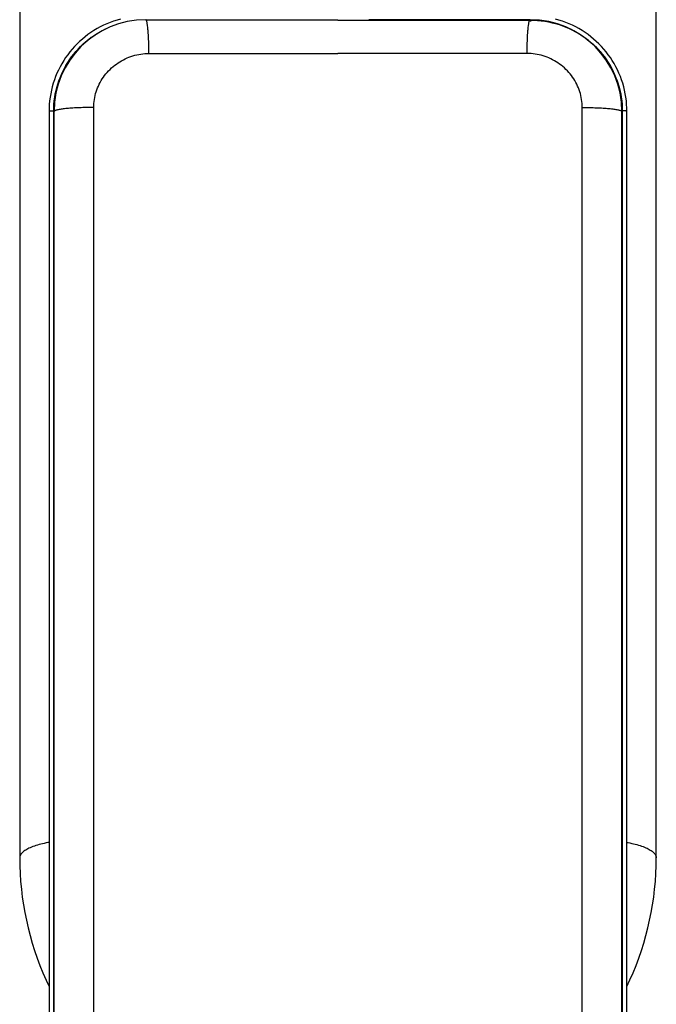
# Model space of a CAD drawing. Units: inches. Extents: x 194039 to 194646, y 141147 to 142198.
# Drawn here: x 194199 to 194487, y 141530 to 141975 of the extents above; entities that cross this region are included whole.
import ezdxf

# ---------------------------------------------------------------- set-up
doc = ezdxf.new("R2010")
doc.units = ezdxf.units.IN
doc.header["$MEASUREMENT"] = 0
doc.layers.add('freecads.com', color=7, linetype='Continuous')

msp = doc.modelspace()

# ---------------------------------------------------------------- linework, layer by layer
at = {"layer": 'freecads.com'}
for p, q in [((194198.98, 142077.33, 0), (194198.98, 141596.15, 0)), ((194486.53, 141596.15, 0), (194486.53, 142077.33, 0)), ((194235.35, 141971.29, 0), (194233.92, 141970.51, 0)), ((194236.82, 141972.02, 0), (194235.35, 141971.29, 0)), ((194238.31, 141972.7, 0), (194236.82, 141972.02, 0)), ((194239.83, 141973.32, 0), (194238.31, 141972.7, 0)), ((194241.38, 141973.89, 0), (194239.83, 141973.32, 0)), ((194242.94, 141974.4, 0), (194241.38, 141973.89, 0)), ((194244.53, 141974.85, 0), (194242.94, 141974.4, 0)), ((194256.01, 141974.53, 0), (194255.94, 141974.55, 0)), ((194255.94, 141974.55, 0), (194342.75, 141974.55, 0)), ((194255.94, 141974.48, 0), (194256.06, 141974.48, 0)), ((194256.08, 141974.47, 0), (194256.01, 141974.53, 0)), ((194256.15, 141974.36, 0), (194256.08, 141974.47, 0)), ((194256.22, 141974.22, 0), (194256.15, 141974.36, 0)), ((194256.29, 141974.04, 0), (194256.22, 141974.22, 0)), ((194256.35, 141973.82, 0), (194256.29, 141974.04, 0)), ((194256.42, 141973.56, 0), (194256.36, 141973.82, 0)), ((194256.49, 141973.27, 0), (194256.42, 141973.56, 0)), ((194256.55, 141972.93, 0), (194256.49, 141973.27, 0)), ((194256.61, 141972.56, 0), (194256.55, 141972.93, 0)), ((194256.68, 141972.16, 0), (194256.61, 141972.56, 0)), ((194256.73, 141971.72, 0), (194256.68, 141972.16, 0)), ((194256.79, 141971.24, 0), (194256.73, 141971.72, 0)), ((194256.85, 141970.73, 0), (194256.79, 141971.24, 0)), ((194256.9, 141970.19, 0), (194256.85, 141970.73, 0)), ((194342.75, 141974.35, 0), (194362.21, 141974.35, 0)), ((194429.57, 141974.55, 0), (194356.62, 141974.55, 0)), ((194362.21, 141974.35, 0), (194369.79, 141974.35, 0)), ((194369.79, 141974.35, 0), (194372.47, 141974.35, 0)), ((194372.47, 141974.35, 0), (194381.93, 141974.35, 0)), ((194381.93, 141974.35, 0), (194383.92, 141974.35, 0)), ((194383.92, 141974.35, 0), (194414.59, 141974.34, 0)), ((194414.59, 141974.34, 0), (194420.31, 141974.34, 0)), ((194420.31, 141974.34, 0), (194423.32, 141974.34, 0)), ((194423.32, 141974.34, 0), (194426.43, 141974.34, 0)), ((194426.43, 141974.34, 0), (194429.62, 141974.34, 0)), ((194428.61, 141970.19, 0), (194428.66, 141970.73, 0)), ((194428.66, 141970.73, 0), (194428.72, 141971.24, 0)), ((194428.72, 141971.24, 0), (194428.77, 141971.72, 0)), ((194428.77, 141971.72, 0), (194428.83, 141972.16, 0)), ((194428.83, 141972.16, 0), (194428.89, 141972.56, 0)), ((194428.89, 141972.56, 0), (194428.96, 141972.93, 0)), ((194428.96, 141972.93, 0), (194429.02, 141973.27, 0)), ((194429.02, 141973.27, 0), (194429.09, 141973.56, 0)), ((194429.09, 141973.56, 0), (194429.15, 141973.82, 0)), ((194429.15, 141973.82, 0), (194429.22, 141974.04, 0)), ((194429.22, 141974.04, 0), (194429.29, 141974.22, 0)), ((194429.29, 141974.22, 0), (194429.36, 141974.36, 0)), ((194429.36, 141974.36, 0), (194429.43, 141974.47, 0)), ((194429.43, 141974.47, 0), (194429.5, 141974.53, 0)), ((194429.45, 141974.48, 0), (194429.57, 141974.48, 0)), ((194429.5, 141974.53, 0), (194429.57, 141974.55, 0)), ((194429.62, 141974.34, 0), (194429.62, 141974.23, 0)), ((194429.62, 141974.34, 0), (194431.27, 141974.31, 0)), ((194429.62, 141974.23, 0), (194429.62, 141974.12, 0)), ((194429.62, 141974.12, 0), (194429.62, 141974.01, 0)), ((194429.62, 141974.01, 0), (194429.63, 141973.9, 0)), ((194429.63, 141973.9, 0), (194429.63, 141973.8, 0)), ((194429.63, 141973.8, 0), (194429.63, 141973.69, 0)), ((194429.63, 141973.69, 0), (194429.63, 141973.67, 0)), ((194431.27, 141974.31, 0), (194432.91, 141974.22, 0)), ((194432.91, 141974.22, 0), (194434.55, 141974.06, 0)), ((194434.55, 141974.06, 0), (194436.19, 141973.83, 0)), ((194436.19, 141973.83, 0), (194437.82, 141973.55, 0)), ((194437.82, 141973.55, 0), (194439.43, 141973.2, 0)), ((194439.43, 141973.2, 0), (194441.02, 141972.78, 0)), ((194442.55, 141974.4, 0), (194440.97, 141974.85, 0)), ((194441.02, 141972.78, 0), (194442.6, 141972.31, 0)), ((194444.12, 141973.89, 0), (194442.55, 141974.4, 0)), ((194442.6, 141972.31, 0), (194444.15, 141971.78, 0)), ((194445.67, 141973.33, 0), (194444.12, 141973.89, 0)), ((194444.15, 141971.78, 0), (194445.67, 141971.18, 0)), ((194447.19, 141972.71, 0), (194445.67, 141973.33, 0)), ((194445.67, 141971.18, 0), (194447.17, 141970.53, 0)), ((194448.68, 141972.03, 0), (194447.19, 141972.71, 0)), ((194450.14, 141971.3, 0), (194448.68, 141972.03, 0)), ((194451.58, 141970.51, 0), (194450.14, 141971.3, 0)), ((194228.53, 141966.86, 0), (194227.28, 141965.83, 0)), ((194229.82, 141967.84, 0), (194228.53, 141966.86, 0)), ((194231.15, 141968.78, 0), (194229.82, 141967.84, 0)), ((194229.92, 141965.45, 0), (194231.15, 141966.39, 0)), ((194231.31, 141966.45, 0), (194230.02, 141965.47, 0)), ((194232.52, 141969.67, 0), (194231.15, 141968.78, 0)), ((194231.15, 141966.39, 0), (194232.42, 141967.28, 0)), ((194232.37, 141967.18, 0), (194231.31, 141966.45, 0)), ((194232.42, 141967.28, 0), (194233.72, 141968.12, 0)), ((194233.92, 141970.51, 0), (194232.52, 141969.67, 0)), ((194233.72, 141968.12, 0), (194235.05, 141968.92, 0)), ((194235.05, 141968.92, 0), (194236.42, 141969.67, 0)), ((194236.42, 141969.67, 0), (194237.81, 141970.37, 0)), ((194237.81, 141970.37, 0), (194237.87, 141970.39, 0)), ((194256.95, 141969.62, 0), (194256.9, 141970.19, 0)), ((194257, 141969.02, 0), (194256.95, 141969.62, 0)), ((194257.05, 141968.4, 0), (194257, 141969.02, 0)), ((194257.09, 141967.75, 0), (194257.05, 141968.4, 0)), ((194257.13, 141967.07, 0), (194257.09, 141967.75, 0)), ((194257.17, 141966.37, 0), (194257.13, 141967.07, 0)), ((194257.21, 141965.65, 0), (194257.17, 141966.37, 0)), ((194428.3, 141965.65, 0), (194428.33, 141966.37, 0)), ((194428.33, 141966.37, 0), (194428.37, 141967.07, 0)), ((194428.37, 141967.07, 0), (194428.41, 141967.75, 0)), ((194428.41, 141967.75, 0), (194428.46, 141968.4, 0)), ((194428.46, 141968.4, 0), (194428.51, 141969.02, 0)), ((194428.51, 141969.02, 0), (194428.55, 141969.62, 0)), ((194428.55, 141969.62, 0), (194428.61, 141970.19, 0)), ((194447.17, 141970.53, 0), (194448.64, 141969.83, 0)), ((194447.64, 141970.39, 0), (194447.7, 141970.37, 0)), ((194447.7, 141970.37, 0), (194449.09, 141969.67, 0)), ((194448.64, 141969.83, 0), (194450.08, 141969.06, 0)), ((194449.09, 141969.67, 0), (194450.46, 141968.92, 0)), ((194450.08, 141969.06, 0), (194451.49, 141968.24, 0)), ((194450.46, 141968.92, 0), (194451.79, 141968.12, 0)), ((194451.49, 141968.24, 0), (194452.86, 141967.37, 0)), ((194452.98, 141969.68, 0), (194451.58, 141970.51, 0)), ((194451.79, 141968.12, 0), (194453.09, 141967.28, 0)), ((194452.86, 141967.37, 0), (194454.19, 141966.45, 0)), ((194454.34, 141968.79, 0), (194452.98, 141969.68, 0)), ((194453.09, 141967.28, 0), (194454.36, 141966.39, 0)), ((194454.19, 141966.45, 0), (194455.49, 141965.47, 0)), ((194455.67, 141967.85, 0), (194454.34, 141968.79, 0)), ((194454.36, 141966.39, 0), (194455.59, 141965.45, 0)), ((194456.97, 141966.87, 0), (194455.67, 141967.85, 0)), ((194458.22, 141965.83, 0), (194456.97, 141966.87, 0)), ((194223.77, 141962.47, 0), (194222.69, 141961.26, 0)), ((194224.9, 141963.63, 0), (194223.77, 141962.47, 0)), ((194226.07, 141964.75, 0), (194224.9, 141963.63, 0)), ((194226.39, 141962.27, 0), (194225.27, 141961.11, 0)), ((194225.38, 141961.28, 0), (194226.46, 141962.38, 0)), ((194227.28, 141965.83, 0), (194226.07, 141964.75, 0)), ((194227.56, 141963.38, 0), (194226.39, 141962.27, 0)), ((194226.46, 141962.38, 0), (194227.57, 141963.45, 0)), ((194228.77, 141964.45, 0), (194227.56, 141963.38, 0)), ((194227.57, 141963.45, 0), (194228.73, 141964.47, 0)), ((194228.73, 141964.47, 0), (194229.92, 141965.45, 0)), ((194230.02, 141965.47, 0), (194228.77, 141964.45, 0)), ((194257.24, 141964.91, 0), (194257.21, 141965.65, 0)), ((194257.27, 141964.15, 0), (194257.24, 141964.91, 0)), ((194257.3, 141963.37, 0), (194257.27, 141964.15, 0)), ((194257.32, 141962.58, 0), (194257.3, 141963.37, 0)), ((194257.34, 141961.78, 0), (194257.32, 141962.58, 0)), ((194257.36, 141960.96, 0), (194257.34, 141961.78, 0)), ((194428.15, 141960.96, 0), (194428.17, 141961.78, 0)), ((194428.17, 141961.78, 0), (194428.19, 141962.58, 0)), ((194428.19, 141962.58, 0), (194428.21, 141963.37, 0)), ((194428.21, 141963.37, 0), (194428.24, 141964.15, 0)), ((194428.24, 141964.15, 0), (194428.27, 141964.91, 0)), ((194428.27, 141964.91, 0), (194428.3, 141965.65, 0)), ((194455.49, 141965.47, 0), (194456.74, 141964.45, 0)), ((194455.59, 141965.45, 0), (194456.78, 141964.47, 0)), ((194456.74, 141964.45, 0), (194457.95, 141963.38, 0)), ((194456.78, 141964.47, 0), (194457.94, 141963.45, 0)), ((194457.94, 141963.45, 0), (194459.05, 141962.38, 0)), ((194457.95, 141963.38, 0), (194459.11, 141962.27, 0)), ((194459.43, 141964.76, 0), (194458.22, 141965.83, 0)), ((194459.05, 141962.38, 0), (194460.12, 141961.28, 0)), ((194459.11, 141962.27, 0), (194460.23, 141961.11, 0)), ((194460.6, 141963.64, 0), (194459.43, 141964.76, 0)), ((194461.73, 141962.47, 0), (194460.6, 141963.64, 0)), ((194462.81, 141961.27, 0), (194461.73, 141962.47, 0)), ((194219.74, 141957.42, 0), (194218.85, 141956.07, 0)), ((194220.67, 141958.74, 0), (194219.74, 141957.42, 0)), ((194221.66, 141960.02, 0), (194220.67, 141958.74, 0)), ((194222.21, 141957.39, 0), (194221.29, 141956.07, 0)), ((194221.53, 141956.49, 0), (194222.43, 141957.74, 0)), ((194222.69, 141961.26, 0), (194221.66, 141960.02, 0)), ((194223.18, 141958.67, 0), (194222.21, 141957.39, 0)), ((194222.43, 141957.74, 0), (194223.37, 141958.95, 0)), ((194224.2, 141959.91, 0), (194223.18, 141958.67, 0)), ((194223.37, 141958.95, 0), (194224.35, 141960.13, 0)), ((194225.27, 141961.11, 0), (194224.2, 141959.91, 0)), ((194224.35, 141960.13, 0), (194225.38, 141961.28, 0)), ((194246.64, 141956.88, 0), (194247.48, 141957.26, 0)), ((194247.48, 141957.26, 0), (194248.34, 141957.61, 0)), ((194248.34, 141957.61, 0), (194249.21, 141957.93, 0)), ((194249.21, 141957.93, 0), (194250.1, 141958.22, 0)), ((194250.1, 141958.22, 0), (194250.99, 141958.47, 0)), ((194250.99, 141958.47, 0), (194251.89, 141958.69, 0)), ((194251.89, 141958.69, 0), (194252.79, 141958.88, 0)), ((194252.79, 141958.88, 0), (194253.71, 141959.04, 0)), ((194253.71, 141959.04, 0), (194254.62, 141959.16, 0)), ((194254.62, 141959.16, 0), (194255.54, 141959.24, 0)), ((194255.54, 141959.24, 0), (194256.46, 141959.29, 0)), ((194256.46, 141959.29, 0), (194257.38, 141959.31, 0)), ((194257.37, 141960.14, 0), (194257.36, 141960.96, 0)), ((194257.38, 141959.31, 0), (194257.37, 141960.14, 0)), ((194257.38, 141959.31, 0), (194267.9, 141959.31, 0)), ((194267.9, 141959.31, 0), (194278.11, 141959.31, 0)), ((194278.11, 141959.31, 0), (194288.07, 141959.32, 0)), ((194288.07, 141959.32, 0), (194297.59, 141959.32, 0)), ((194297.59, 141959.32, 0), (194306.45, 141959.32, 0)), ((194306.45, 141959.32, 0), (194314.74, 141959.33, 0)), ((194314.74, 141959.33, 0), (194329.65, 141959.34, 0)), ((194329.65, 141959.34, 0), (194336.42, 141959.34, 0)), ((194336.42, 141959.34, 0), (194342.75, 141959.34, 0)), ((194349.09, 141959.34, 0), (194342.75, 141959.34, 0)), ((194355.86, 141959.34, 0), (194349.09, 141959.34, 0)), ((194370.77, 141959.33, 0), (194355.86, 141959.34, 0)), ((194379.06, 141959.32, 0), (194370.77, 141959.33, 0)), ((194387.92, 141959.32, 0), (194379.06, 141959.32, 0)), ((194397.43, 141959.32, 0), (194387.92, 141959.32, 0)), ((194407.4, 141959.31, 0), (194397.43, 141959.32, 0)), ((194417.6, 141959.31, 0), (194407.4, 141959.31, 0)), ((194428.12, 141959.31, 0), (194417.6, 141959.31, 0)), ((194428.12, 141959.31, 0), (194428.14, 141960.14, 0)), ((194429.05, 141959.29, 0), (194428.12, 141959.31, 0)), ((194428.14, 141960.14, 0), (194428.15, 141960.96, 0)), ((194429.97, 141959.24, 0), (194429.05, 141959.29, 0)), ((194430.89, 141959.16, 0), (194429.97, 141959.24, 0)), ((194431.8, 141959.04, 0), (194430.89, 141959.16, 0)), ((194432.71, 141958.88, 0), (194431.8, 141959.04, 0)), ((194433.62, 141958.69, 0), (194432.71, 141958.88, 0)), ((194434.52, 141958.47, 0), (194433.62, 141958.69, 0)), ((194435.41, 141958.22, 0), (194434.52, 141958.47, 0)), ((194436.29, 141957.93, 0), (194435.41, 141958.22, 0)), ((194437.16, 141957.61, 0), (194436.29, 141957.93, 0)), ((194438.02, 141957.26, 0), (194437.16, 141957.61, 0)), ((194438.87, 141956.88, 0), (194438.02, 141957.26, 0)), ((194460.12, 141961.28, 0), (194461.15, 141960.13, 0)), ((194460.23, 141961.11, 0), (194461.31, 141959.91, 0)), ((194461.15, 141960.13, 0), (194462.14, 141958.95, 0)), ((194461.31, 141959.91, 0), (194462.33, 141958.67, 0)), ((194462.14, 141958.95, 0), (194463.08, 141957.74, 0)), ((194462.33, 141958.67, 0), (194463.3, 141957.39, 0)), ((194463.84, 141960.03, 0), (194462.81, 141961.27, 0)), ((194463.08, 141957.74, 0), (194463.97, 141956.49, 0)), ((194463.3, 141957.39, 0), (194464.22, 141956.07, 0)), ((194464.83, 141958.75, 0), (194463.84, 141960.03, 0)), ((194465.76, 141957.43, 0), (194464.83, 141958.75, 0)), ((194466.65, 141956.08, 0), (194465.76, 141957.43, 0)), ((194217.23, 141953.27, 0), (194216.51, 141951.83, 0)), ((194218.02, 141954.69, 0), (194217.23, 141953.27, 0)), ((194218.85, 141956.07, 0), (194218.02, 141954.69, 0)), ((194219.6, 141953.34, 0), (194218.85, 141951.92, 0)), ((194219.15, 141952.55, 0), (194219.89, 141953.89, 0)), ((194220.42, 141954.72, 0), (194219.6, 141953.34, 0)), ((194219.89, 141953.89, 0), (194220.69, 141955.2, 0)), ((194221.29, 141956.07, 0), (194220.42, 141954.72, 0)), ((194220.69, 141955.2, 0), (194221.53, 141956.49, 0)), ((194240.48, 141952.76, 0), (194241.18, 141953.37, 0)), ((194241.18, 141953.37, 0), (194241.9, 141953.95, 0)), ((194241.9, 141953.95, 0), (194242.64, 141954.51, 0)), ((194242.64, 141954.51, 0), (194243.41, 141955.04, 0)), ((194243.41, 141955.04, 0), (194244.19, 141955.54, 0)), ((194244.19, 141955.54, 0), (194244.99, 141956.02, 0)), ((194244.99, 141956.02, 0), (194245.8, 141956.46, 0)), ((194245.8, 141956.46, 0), (194246.64, 141956.88, 0)), ((194439.7, 141956.46, 0), (194438.87, 141956.88, 0)), ((194440.52, 141956.02, 0), (194439.7, 141956.46, 0)), ((194441.32, 141955.54, 0), (194440.52, 141956.02, 0)), ((194442.1, 141955.04, 0), (194441.32, 141955.54, 0)), ((194442.86, 141954.51, 0), (194442.1, 141955.04, 0)), ((194443.61, 141953.95, 0), (194442.86, 141954.51, 0)), ((194444.33, 141953.37, 0), (194443.61, 141953.95, 0)), ((194445.03, 141952.76, 0), (194444.33, 141953.37, 0)), ((194463.97, 141956.49, 0), (194464.82, 141955.2, 0)), ((194464.22, 141956.07, 0), (194465.09, 141954.72, 0)), ((194464.82, 141955.2, 0), (194465.62, 141953.89, 0)), ((194465.09, 141954.72, 0), (194465.9, 141953.34, 0)), ((194465.62, 141953.89, 0), (194466.36, 141952.55, 0)), ((194465.9, 141953.34, 0), (194466.66, 141951.92, 0)), ((194467.49, 141954.7, 0), (194466.65, 141956.08, 0)), ((194468.27, 141953.28, 0), (194467.49, 141954.7, 0)), ((194469, 141951.84, 0), (194468.27, 141953.28, 0)), ((194215.22, 141948.87, 0), (194214.66, 141947.35, 0)), ((194215.83, 141950.36, 0), (194215.22, 141948.87, 0)), ((194216.51, 141951.83, 0), (194215.83, 141950.36, 0)), ((194216.68, 141946.94, 0), (194217.21, 141948.37, 0)), ((194217.5, 141949.01, 0), (194216.92, 141947.52, 0)), ((194217.21, 141948.37, 0), (194217.81, 141949.79, 0)), ((194218.14, 141950.48, 0), (194217.5, 141949.01, 0)), ((194217.81, 141949.79, 0), (194218.45, 141951.18, 0)), ((194218.85, 141951.92, 0), (194218.14, 141950.48, 0)), ((194218.45, 141951.18, 0), (194219.15, 141952.55, 0)), ((194236.3, 141947.84, 0), (194236.81, 141948.6, 0)), ((194236.81, 141948.6, 0), (194237.36, 141949.35, 0)), ((194237.36, 141949.35, 0), (194237.93, 141950.07, 0)), ((194237.93, 141950.07, 0), (194238.53, 141950.78, 0)), ((194238.53, 141950.78, 0), (194239.16, 141951.46, 0)), ((194239.16, 141951.46, 0), (194239.81, 141952.12, 0)), ((194239.81, 141952.12, 0), (194240.48, 141952.76, 0)), ((194445.7, 141952.12, 0), (194445.03, 141952.76, 0)), ((194446.35, 141951.46, 0), (194445.7, 141952.12, 0)), ((194446.98, 141950.78, 0), (194446.35, 141951.46, 0)), ((194447.58, 141950.07, 0), (194446.98, 141950.78, 0)), ((194448.15, 141949.35, 0), (194447.58, 141950.07, 0)), ((194448.69, 141948.6, 0), (194448.15, 141949.35, 0)), ((194449.21, 141947.84, 0), (194448.69, 141948.6, 0)), ((194466.36, 141952.55, 0), (194467.06, 141951.18, 0)), ((194466.66, 141951.92, 0), (194467.36, 141950.48, 0)), ((194467.06, 141951.18, 0), (194467.7, 141949.79, 0)), ((194467.36, 141950.48, 0), (194468.01, 141949.01, 0)), ((194467.7, 141949.79, 0), (194468.29, 141948.37, 0)), ((194468.01, 141949.01, 0), (194468.59, 141947.52, 0)), ((194468.29, 141948.37, 0), (194468.83, 141946.94, 0)), ((194469.67, 141950.37, 0), (194469, 141951.84, 0)), ((194470.29, 141948.88, 0), (194469.67, 141950.37, 0)), ((194470.85, 141947.37, 0), (194470.29, 141948.88, 0)), ((194213.71, 141944.27, 0), (194213.32, 141942.7, 0)), ((194214.15, 141945.82, 0), (194213.71, 141944.27, 0)), ((194214.66, 141947.35, 0), (194214.15, 141945.82, 0)), ((194215.4, 141942.52, 0), (194215.77, 141944.01, 0)), ((194215.92, 141944.47, 0), (194215.52, 141942.92, 0)), ((194215.77, 141944.01, 0), (194216.19, 141945.48, 0)), ((194216.39, 141946.01, 0), (194215.92, 141944.47, 0)), ((194216.19, 141945.48, 0), (194216.68, 141946.94, 0)), ((194216.92, 141947.52, 0), (194216.39, 141946.01, 0)), ((194234.18, 141943.77, 0), (194234.54, 141944.61, 0)), ((194234.54, 141944.61, 0), (194234.93, 141945.44, 0)), ((194234.93, 141945.44, 0), (194235.36, 141946.25, 0)), ((194235.36, 141946.25, 0), (194235.81, 141947.05, 0)), ((194235.81, 141947.05, 0), (194236.3, 141947.84, 0)), ((194449.7, 141947.05, 0), (194449.21, 141947.84, 0)), ((194450.15, 141946.25, 0), (194449.7, 141947.05, 0)), ((194450.58, 141945.44, 0), (194450.15, 141946.25, 0)), ((194450.97, 141944.61, 0), (194450.58, 141945.44, 0)), ((194451.33, 141943.77, 0), (194450.97, 141944.61, 0)), ((194468.59, 141947.52, 0), (194469.12, 141946.01, 0)), ((194468.83, 141946.94, 0), (194469.31, 141945.48, 0)), ((194469.12, 141946.01, 0), (194469.58, 141944.47, 0)), ((194469.31, 141945.48, 0), (194469.74, 141944.01, 0)), ((194469.58, 141944.47, 0), (194469.99, 141942.92, 0)), ((194469.74, 141944.01, 0), (194470.11, 141942.52, 0)), ((194471.35, 141945.83, 0), (194470.85, 141947.37, 0)), ((194471.8, 141944.28, 0), (194471.35, 141945.83, 0)), ((194472.18, 141942.71, 0), (194471.8, 141944.28, 0)), ((194212.73, 141939.52, 0), (194212.52, 141937.92, 0)), ((194213, 141941.11, 0), (194212.73, 141939.52, 0)), ((194213.32, 141942.7, 0), (194213, 141941.11, 0)), ((194214.62, 141937.99, 0), (194214.82, 141939.51, 0)), ((194214.89, 141939.78, 0), (194214.67, 141938.19, 0)), ((194214.82, 141939.51, 0), (194215.08, 141941.02, 0)), ((194215.17, 141941.36, 0), (194214.89, 141939.78, 0)), ((194215.08, 141941.02, 0), (194215.4, 141942.52, 0)), ((194215.52, 141942.92, 0), (194215.17, 141941.36, 0)), ((194232.87, 141939.41, 0), (194233.07, 141940.3, 0)), ((194233.07, 141940.3, 0), (194233.29, 141941.18, 0)), ((194233.29, 141941.18, 0), (194233.56, 141942.05, 0)), ((194233.56, 141942.05, 0), (194233.85, 141942.92, 0)), ((194233.85, 141942.92, 0), (194234.18, 141943.77, 0)), ((194451.66, 141942.92, 0), (194451.33, 141943.77, 0)), ((194451.95, 141942.05, 0), (194451.66, 141942.92, 0)), ((194452.21, 141941.18, 0), (194451.95, 141942.05, 0)), ((194452.44, 141940.3, 0), (194452.21, 141941.18, 0)), ((194452.63, 141939.41, 0), (194452.44, 141940.3, 0)), ((194469.99, 141942.92, 0), (194470.33, 141941.36, 0)), ((194470.11, 141942.52, 0), (194470.43, 141941.02, 0)), ((194470.33, 141941.36, 0), (194470.62, 141939.78, 0)), ((194470.43, 141941.02, 0), (194470.69, 141939.51, 0)), ((194470.62, 141939.78, 0), (194470.83, 141938.19, 0)), ((194470.69, 141939.51, 0), (194470.89, 141937.99, 0)), ((194472.51, 141941.13, 0), (194472.18, 141942.71, 0)), ((194472.78, 141939.53, 0), (194472.51, 141941.13, 0)), ((194472.99, 141937.93, 0), (194472.78, 141939.53, 0)), ((194212.37, 141936.3, 0), (194212.29, 141934.69, 0)), ((194212.52, 141937.92, 0), (194212.37, 141936.3, 0)), ((194214.39, 141934.95, 0), (194214.48, 141936.47, 0)), ((194214.42, 141935.02, 0), (194214.39, 141933.44, 0)), ((194214.52, 141936.6, 0), (194214.42, 141935.02, 0)), ((194214.48, 141936.47, 0), (194214.62, 141937.99, 0)), ((194214.67, 141938.19, 0), (194214.52, 141936.6, 0)), ((194232.43, 141934.9, 0), (194232.45, 141935.81, 0)), ((194232.45, 141935.81, 0), (194232.5, 141936.71, 0)), ((194232.5, 141936.71, 0), (194232.59, 141937.61, 0)), ((194232.59, 141937.61, 0), (194232.72, 141938.51, 0)), ((194232.72, 141938.51, 0), (194232.87, 141939.41, 0)), ((194452.79, 141938.51, 0), (194452.63, 141939.41, 0)), ((194452.91, 141937.61, 0), (194452.79, 141938.51, 0)), ((194453, 141936.71, 0), (194452.91, 141937.61, 0)), ((194453.06, 141935.81, 0), (194453, 141936.71, 0)), ((194453.07, 141934.9, 0), (194453.06, 141935.81, 0)), ((194470.83, 141938.19, 0), (194470.99, 141936.6, 0)), ((194470.89, 141937.99, 0), (194471.03, 141936.47, 0)), ((194470.99, 141936.6, 0), (194471.08, 141935.02, 0)), ((194471.03, 141936.47, 0), (194471.11, 141934.95, 0)), ((194471.08, 141935.02, 0), (194471.11, 141933.44, 0)), ((194473.13, 141936.32, 0), (194472.99, 141937.93, 0)), ((194473.22, 141934.7, 0), (194473.13, 141936.32, 0)), ((194212.29, 141934.69, 0), (194212.26, 141933.21, 0)), ((194212.26, 141933.21, 0), (194212.27, 141933.23, 0)), ((194212.26, 141933.21, 0), (194212.26, 141676.01, 0)), ((194212.27, 141933.23, 0), (194212.29, 141933.24, 0)), ((194212.29, 141933.24, 0), (194212.32, 141933.26, 0)), ((194212.32, 141933.26, 0), (194212.37, 141933.28, 0)), ((194212.37, 141933.28, 0), (194212.43, 141933.3, 0)), ((194212.43, 141933.3, 0), (194212.5, 141933.31, 0)), ((194212.5, 141933.31, 0), (194212.59, 141933.33, 0)), ((194212.59, 141933.33, 0), (194212.69, 141933.34, 0)), ((194212.69, 141933.34, 0), (194212.8, 141933.36, 0)), ((194212.8, 141933.36, 0), (194212.93, 141933.37, 0)), ((194212.93, 141933.37, 0), (194213.06, 141933.38, 0)), ((194213.06, 141933.38, 0), (194213.2, 141933.39, 0)), ((194213.2, 141933.39, 0), (194213.35, 141933.4, 0)), ((194213.35, 141933.4, 0), (194213.51, 141933.41, 0)), ((194213.51, 141933.41, 0), (194213.67, 141933.42, 0)), ((194213.67, 141933.42, 0), (194213.84, 141933.43, 0)), ((194213.84, 141933.43, 0), (194214.01, 141933.43, 0)), ((194214.01, 141933.43, 0), (194214.19, 141933.43, 0)), ((194214.19, 141933.43, 0), (194214.37, 141933.43, 0)), ((194214.37, 141933.43, 0), (194214.39, 141934.95, 0)), ((194214.37, 141479.05, 0), (194214.37, 141933.43, 0)), ((194214.39, 141933.44, 0), (194214.39, 141479.04, 0)), ((194214.39, 141933.44, 0), (194214.53, 141933.43, 0)), ((194214.54, 141933.21, 0), (194214.53, 141933.13, 0)), ((194214.53, 141480.06, 0), (194214.53, 141933.13, 0)), ((194214.6, 141933.3, 0), (194214.54, 141933.21, 0)), ((194214.7, 141933.38, 0), (194214.6, 141933.3, 0)), ((194214.83, 141933.46, 0), (194214.7, 141933.38, 0)), ((194215, 141933.54, 0), (194214.83, 141933.46, 0)), ((194215.21, 141933.62, 0), (194215, 141933.54, 0)), ((194215.46, 141933.7, 0), (194215.21, 141933.62, 0)), ((194215.74, 141933.78, 0), (194215.46, 141933.7, 0)), ((194216.06, 141933.86, 0), (194215.74, 141933.78, 0)), ((194216.42, 141933.93, 0), (194216.06, 141933.86, 0)), ((194216.8, 141934.01, 0), (194216.42, 141933.93, 0)), ((194217.23, 141934.08, 0), (194216.8, 141934.01, 0)), ((194217.68, 141934.15, 0), (194217.23, 141934.08, 0)), ((194218.17, 141934.21, 0), (194217.68, 141934.15, 0)), ((194218.68, 141934.28, 0), (194218.17, 141934.21, 0)), ((194219.23, 141934.34, 0), (194218.68, 141934.28, 0)), ((194219.8, 141934.4, 0), (194219.23, 141934.34, 0)), ((194220.4, 141934.46, 0), (194219.8, 141934.4, 0)), ((194221.03, 141934.51, 0), (194220.4, 141934.46, 0)), ((194221.68, 141934.56, 0), (194221.03, 141934.51, 0)), ((194222.35, 141934.61, 0), (194221.68, 141934.56, 0)), ((194223.04, 141934.65, 0), (194222.35, 141934.61, 0)), ((194223.76, 141934.69, 0), (194223.04, 141934.65, 0)), ((194224.49, 141934.73, 0), (194223.76, 141934.69, 0)), ((194225.24, 141934.76, 0), (194224.49, 141934.73, 0)), ((194226, 141934.8, 0), (194225.24, 141934.76, 0)), ((194226.78, 141934.82, 0), (194226, 141934.8, 0)), ((194227.57, 141934.84, 0), (194226.78, 141934.82, 0)), ((194228.36, 141934.86, 0), (194227.57, 141934.84, 0)), ((194229.17, 141934.88, 0), (194228.36, 141934.86, 0)), ((194229.98, 141934.89, 0), (194229.17, 141934.88, 0)), ((194230.8, 141934.9, 0), (194229.98, 141934.89, 0)), ((194231.61, 141934.9, 0), (194230.8, 141934.9, 0)), ((194232.43, 141934.9, 0), (194231.61, 141934.9, 0)), ((194232.43, 141477.99, 0), (194232.43, 141934.9, 0)), ((194453.07, 141477.99, 0), (194453.07, 141934.9, 0)), ((194453.07, 141934.9, 0), (194453.89, 141934.9, 0)), ((194453.89, 141934.9, 0), (194454.71, 141934.9, 0)), ((194454.71, 141934.9, 0), (194455.53, 141934.89, 0)), ((194455.53, 141934.89, 0), (194456.34, 141934.88, 0)), ((194456.34, 141934.88, 0), (194457.14, 141934.86, 0)), ((194457.14, 141934.86, 0), (194457.94, 141934.84, 0)), ((194457.94, 141934.84, 0), (194458.73, 141934.82, 0)), ((194458.73, 141934.82, 0), (194459.51, 141934.8, 0)), ((194459.51, 141934.8, 0), (194460.27, 141934.76, 0)), ((194460.27, 141934.76, 0), (194461.02, 141934.73, 0)), ((194461.02, 141934.73, 0), (194461.75, 141934.69, 0)), ((194461.75, 141934.69, 0), (194462.46, 141934.65, 0)), ((194462.46, 141934.65, 0), (194463.16, 141934.61, 0)), ((194463.16, 141934.61, 0), (194463.83, 141934.56, 0)), ((194463.83, 141934.56, 0), (194464.48, 141934.51, 0)), ((194464.48, 141934.51, 0), (194465.11, 141934.46, 0)), ((194465.11, 141934.46, 0), (194465.71, 141934.4, 0)), ((194465.71, 141934.4, 0), (194466.28, 141934.34, 0)), ((194466.28, 141934.34, 0), (194466.83, 141934.28, 0)), ((194466.83, 141934.28, 0), (194467.34, 141934.21, 0)), ((194467.34, 141934.21, 0), (194467.83, 141934.15, 0)), ((194467.83, 141934.15, 0), (194468.28, 141934.08, 0)), ((194468.28, 141934.08, 0), (194468.7, 141934.01, 0)), ((194468.7, 141934.01, 0), (194469.09, 141933.93, 0)), ((194469.09, 141933.93, 0), (194469.45, 141933.86, 0)), ((194469.45, 141933.86, 0), (194469.76, 141933.78, 0)), ((194469.76, 141933.78, 0), (194470.05, 141933.7, 0)), ((194470.05, 141933.7, 0), (194470.29, 141933.62, 0)), ((194470.29, 141933.62, 0), (194470.5, 141933.54, 0)), ((194470.5, 141933.54, 0), (194470.67, 141933.46, 0)), ((194470.67, 141933.46, 0), (194470.81, 141933.38, 0)), ((194470.81, 141933.38, 0), (194470.91, 141933.3, 0)), ((194470.91, 141933.3, 0), (194470.96, 141933.21, 0)), ((194470.96, 141933.21, 0), (194470.98, 141933.13, 0)), ((194471.11, 141933.44, 0), (194470.98, 141933.43, 0)), ((194470.98, 141480.06, 0), (194470.98, 141933.13, 0)), ((194471.11, 141934.95, 0), (194471.14, 141933.43, 0)), ((194471.11, 141933.44, 0), (194471.11, 141479.04, 0)), ((194471.14, 141933.43, 0), (194471.14, 141479.05, 0)), ((194471.32, 141933.43, 0), (194471.14, 141933.43, 0)), ((194471.5, 141933.43, 0), (194471.32, 141933.43, 0)), ((194471.67, 141933.43, 0), (194471.5, 141933.43, 0)), ((194471.84, 141933.42, 0), (194471.67, 141933.43, 0)), ((194472, 141933.41, 0), (194471.84, 141933.42, 0)), ((194472.16, 141933.4, 0), (194472, 141933.41, 0)), ((194472.31, 141933.39, 0), (194472.16, 141933.4, 0)), ((194472.45, 141933.38, 0), (194472.31, 141933.39, 0)), ((194472.58, 141933.37, 0), (194472.45, 141933.38, 0)), ((194472.7, 141933.36, 0), (194472.58, 141933.37, 0)), ((194472.82, 141933.34, 0), (194472.7, 141933.36, 0)), ((194472.92, 141933.33, 0), (194472.82, 141933.34, 0)), ((194473, 141933.31, 0), (194472.92, 141933.33, 0)), ((194473.08, 141933.3, 0), (194473, 141933.31, 0)), ((194473.14, 141933.28, 0), (194473.08, 141933.3, 0)), ((194473.19, 141933.26, 0), (194473.14, 141933.28, 0)), ((194473.22, 141933.24, 0), (194473.19, 141933.26, 0)), ((194473.24, 141933.21, 0), (194473.22, 141934.7, 0)), ((194473.24, 141933.23, 0), (194473.22, 141933.24, 0)), ((194473.24, 141933.21, 0), (194473.24, 141933.23, 0)), ((194473.25, 141797.46, 0), (194473.24, 141933.21, 0)), ((194473.25, 141661.86, 0), (194473.25, 141797.46, 0)), ((194212.26, 141676.01, 0), (194212.26, 141581.79, 0)), ((194473.25, 141569.31, 0), (194473.25, 141661.86, 0)), ((194206.29, 141601.75, 0), (194205.61, 141601.52, 0)), ((194206.99, 141601.97, 0), (194206.29, 141601.75, 0)), ((194207.73, 141602.18, 0), (194206.99, 141601.97, 0)), ((194208.49, 141602.38, 0), (194207.73, 141602.18, 0)), ((194209.27, 141602.57, 0), (194208.49, 141602.38, 0)), ((194210.08, 141602.75, 0), (194209.27, 141602.57, 0)), ((194210.91, 141602.93, 0), (194210.08, 141602.75, 0)), ((194211.76, 141603.09, 0), (194210.91, 141602.93, 0)), ((194212.26, 141603.18, 0), (194211.76, 141603.09, 0)), ((194473.25, 141603.18, 0), (194473.74, 141603.09, 0)), ((194473.74, 141603.09, 0), (194474.6, 141602.93, 0)), ((194474.6, 141602.93, 0), (194475.43, 141602.75, 0)), ((194475.43, 141602.75, 0), (194476.23, 141602.57, 0)), ((194476.23, 141602.57, 0), (194477.02, 141602.38, 0)), ((194477.02, 141602.38, 0), (194477.78, 141602.18, 0)), ((194477.78, 141602.18, 0), (194478.51, 141601.97, 0)), ((194478.51, 141601.97, 0), (194479.22, 141601.75, 0)), ((194479.22, 141601.75, 0), (194479.9, 141601.52, 0)), ((194199.29, 141597.38, 0), (194199.15, 141597.07, 0)), ((194199.46, 141597.68, 0), (194199.29, 141597.38, 0)), ((194199.67, 141597.99, 0), (194199.46, 141597.68, 0)), ((194199.91, 141598.29, 0), (194199.67, 141597.99, 0)), ((194200.2, 141598.58, 0), (194199.91, 141598.29, 0)), ((194200.52, 141598.88, 0), (194200.2, 141598.58, 0)), ((194200.88, 141599.17, 0), (194200.52, 141598.88, 0)), ((194201.27, 141599.45, 0), (194200.88, 141599.17, 0)), ((194201.69, 141599.73, 0), (194201.27, 141599.45, 0)), ((194202.16, 141600.01, 0), (194201.69, 141599.73, 0)), ((194202.65, 141600.27, 0), (194202.16, 141600.01, 0)), ((194203.18, 141600.54, 0), (194202.65, 141600.27, 0)), ((194203.74, 141600.79, 0), (194203.18, 141600.54, 0)), ((194204.33, 141601.04, 0), (194203.74, 141600.79, 0)), ((194204.95, 141601.29, 0), (194204.33, 141601.04, 0)), ((194205.61, 141601.52, 0), (194204.95, 141601.29, 0)), ((194479.9, 141601.52, 0), (194480.55, 141601.29, 0)), ((194480.55, 141601.29, 0), (194481.18, 141601.04, 0)), ((194481.18, 141601.04, 0), (194481.77, 141600.79, 0)), ((194481.77, 141600.79, 0), (194482.33, 141600.54, 0)), ((194482.33, 141600.54, 0), (194482.86, 141600.27, 0)), ((194482.86, 141600.27, 0), (194483.35, 141600.01, 0)), ((194483.35, 141600.01, 0), (194483.81, 141599.73, 0)), ((194483.81, 141599.73, 0), (194484.24, 141599.45, 0)), ((194484.24, 141599.45, 0), (194484.63, 141599.17, 0)), ((194484.63, 141599.17, 0), (194484.99, 141598.88, 0)), ((194484.99, 141598.88, 0), (194485.31, 141598.58, 0)), ((194485.31, 141598.58, 0), (194485.59, 141598.29, 0)), ((194485.59, 141598.29, 0), (194485.84, 141597.99, 0)), ((194485.84, 141597.99, 0), (194486.05, 141597.68, 0)), ((194486.05, 141597.68, 0), (194486.22, 141597.38, 0)), ((194486.22, 141597.38, 0), (194486.35, 141597.07, 0)), ((194199, 141596.46, 0), (194198.98, 141596.15, 0)), ((194198.98, 141596.15, 0), (194199.03, 141592.61, 0)), ((194199.06, 141596.76, 0), (194199, 141596.46, 0)), ((194199.15, 141597.07, 0), (194199.06, 141596.76, 0)), ((194486.35, 141597.07, 0), (194486.45, 141596.76, 0)), ((194486.45, 141596.76, 0), (194486.51, 141596.46, 0)), ((194486.48, 141592.61, 0), (194486.53, 141596.15, 0)), ((194486.51, 141596.46, 0), (194486.53, 141596.15, 0)), ((194199.03, 141592.61, 0), (194199.17, 141589.07, 0)), ((194199.17, 141589.07, 0), (194199.41, 141585.54, 0)), ((194486.1, 141585.54, 0), (194486.34, 141589.07, 0)), ((194486.34, 141589.07, 0), (194486.48, 141592.61, 0)), ((194199.41, 141585.54, 0), (194199.74, 141582.02, 0)), ((194485.77, 141582.02, 0), (194486.1, 141585.54, 0)), ((194199.74, 141582.02, 0), (194200.16, 141578.5, 0)), ((194212.26, 141581.79, 0), (194212.26, 141521.98, 0)), ((194485.35, 141578.51, 0), (194485.77, 141582.02, 0)), ((194200.16, 141578.5, 0), (194200.68, 141575, 0)), ((194200.68, 141575, 0), (194201.29, 141571.51, 0)), ((194484.22, 141571.52, 0), (194484.83, 141575, 0)), ((194484.83, 141575, 0), (194485.35, 141578.51, 0)), ((194201.29, 141571.51, 0), (194201.99, 141568.03, 0)), ((194483.52, 141568.04, 0), (194484.22, 141571.52, 0)), ((194201.99, 141568.03, 0), (194202.79, 141564.57, 0)), ((194473.25, 141510.86, 0), (194473.25, 141569.31, 0)), ((194482.72, 141564.59, 0), (194483.52, 141568.04, 0)), ((194202.79, 141564.57, 0), (194203.68, 141561.13, 0)), ((194481.83, 141561.15, 0), (194482.72, 141564.59, 0)), ((194203.68, 141561.13, 0), (194204.66, 141557.72, 0)), ((194204.66, 141557.72, 0), (194205.74, 141554.33, 0)), ((194479.78, 141554.36, 0), (194480.85, 141557.74, 0)), ((194480.85, 141557.74, 0), (194481.83, 141561.15, 0)), ((194205.74, 141554.33, 0), (194206.9, 141550.97, 0)), ((194478.62, 141551, 0), (194479.78, 141554.36, 0)), ((194206.9, 141550.97, 0), (194208.15, 141547.63, 0)), ((194477.37, 141547.67, 0), (194478.62, 141551, 0)), ((194208.15, 141547.63, 0), (194209.49, 141544.33, 0)), ((194209.49, 141544.33, 0), (194210.92, 141541.06, 0)), ((194474.6, 141541.11, 0), (194476.03, 141544.37, 0)), ((194476.03, 141544.37, 0), (194477.37, 141547.67, 0)), ((194210.92, 141541.06, 0), (194212.26, 141538.21, 0)), ((194473.25, 141538.21, 0), (194474.6, 141541.11, 0))]:
    msp.add_line(p, q, dxfattribs=at)
for centre, start, end in [((194255.94, 141933.13, 0), 90, 180), ((194429.57, 141933.13, 0), 0, 90)]:
    msp.add_arc(centre, 41.42, start, end, dxfattribs=at)

doc.saveas('drawing.dxf')
